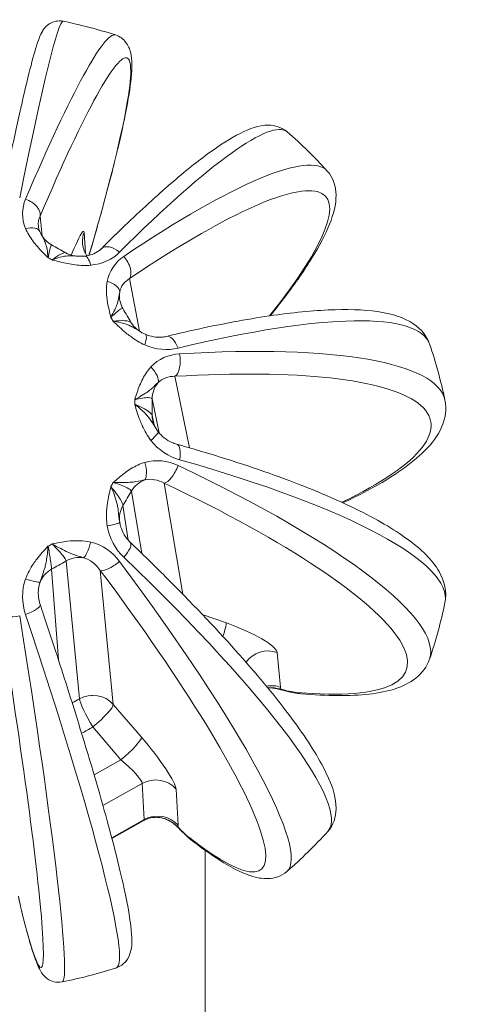
# Model space of a CAD drawing. Units: millimetres. Extents: x 2333 to 9911, y -985 to 1976.
# Drawn here: x 6186 to 6211, y 217 to 273 of the extents above; entities that cross this region are included whole.
import ezdxf

# ---------------------------------------------------------------- set-up
doc = ezdxf.new("R2010")
doc.units = ezdxf.units.MM
doc.header["$MEASUREMENT"] = 0
doc.styles.get("Standard").update_dxf_attribs({"font": 'arial.ttf'})
doc.dimstyles.get("Standard").update_dxf_attribs({"dimtxt": 0.18, "dimasz": 0.18, "dimexe": 0.18, "dimexo": 0.0625, "dimgap": 0.09, "dimtad": 0, "dimtih": 1, "dimtoh": 1, "dimdec": 4, "dimzin": 0, "dimdsep": 46, "dimtxsty": 'Standard', "dimcen": 0.09, "dimadec": 0, "dimazin": 0, "dimtfac": 1, "dimtdec": 4, "dimtofl": 0, "dimtmove": 0, "dimatfit": 3, "dimfxl": 1, "dimtolj": 1, "dimtzin": 0, "dimarcsym": 0})

# ---------------------------------------------------------------- blocks, each defined once
blk = doc.blocks.new('*D5')
at = {"color": 0, "lineweight": -2, "ltscale": 4, "transparency": 16777216}
for p, q in [((5414.961, 1797.824), (5384.781, 1797.824)), ((5384.961, 1747.824), (5384.961, -536.574)), ((5414.961, -586.574), (5384.781, -586.574))]:
    blk.add_line(p, q, dxfattribs=at)
at = {"color": 0, "ltscale": 4, "transparency": 16777216}
for points in [[(5376.628, 1747.824), (5393.295, 1747.824), (5384.961, 1797.824)], [(5376.628, -536.574), (5393.295, -536.574), (5384.961, -586.574)]]:
    blk.add_solid(points, dxfattribs=at)
at = {"layer": 'Defpoints', "color": 0, "ltscale": 4, "transparency": 16777216}
for p in [(6496.291, 1797.824), (5384.961, -586.574), (6289.246, -586.574)]:
    blk.add_point(p, dxfattribs=at)
at = {"color": 0, "ltscale": 4, "transparency": 16777216, "insert": (5319.115, 605.625), "char_height": 80, "attachment_point": 5, "rotation": 90}
blk.add_mtext('\\A1;{\\fArial|b0|i0|c162|p34;240}', dxfattribs=at)

msp = doc.modelspace()

# ---------------------------------------------------------------- linework, layer by layer
at = {"color": 0, "linetype": 'Continuous', "lineweight": 0, "extrusion": (-2.22045e-16, 1, -2.22045e-16)}
for p, q in [((6187.15458, 260.3762), (6187.0343, 261.49364)), ((6187.15554, 260.36728), (6187.15541, 260.36843)), ((6189.57833, 259.42354), (6189.50006, 260.58504)), ((6191.874, 257.866), (6191.87417, 257.8659)), ((6192.60549, 255.04739), (6192.05118, 257.98972)), ((6194.88138, 253.6712), (6194.88125, 253.67109)), ((6195.42263, 248.49175), (6194.60143, 252.50626)), ((6193.32565, 251.23443), (6193.7135, 249.33834)), ((6193.43205, 249.78204), (6193.32565, 250.31682)), ((6193.44108, 249.73664), (6193.44074, 249.73838)), ((6193.54861, 249.19618), (6193.54824, 249.19802)), ((6193.83405, 247.7615), (6193.83404, 247.76154)), ((6194.04153, 247.7347), (6194.04154, 247.73466)), ((6195.04484, 240.27903), (6194.00172, 246.51254)), ((6194.07834, 246.53364), (6194.07829, 246.53388)), ((6194.26128, 246.66042), (6194.2613, 246.6603)), ((6192.15656, 246.05714), (6192.73987, 242.57112)), ((6191.98118, 243.31061), (6191.68662, 245.26247)), ((6192.05576, 242.81644), (6192.05575, 242.81647)), ((6188.49261, 242.14417), (6189.24515, 234.40598)), ((6188.06021, 236.61169), (6187.67864, 241.68536)), ((6191.14431, 234.09331), (6190.41273, 241.61458)), ((6197.48469, 238.66985), (6196.13519, 239.14947)), ((6200.53221, 235.06074), (6200.33945, 237.00913)), ((6192.72288, 232.25642), (6191.14431, 234.09331)), ((6189.9952, 232.82887), (6191.57376, 230.99199)), ((6191.57376, 230.99199), (6190.067, 230.14268)), ((6190.56324, 228.41581), (6192.76963, 229.65948)), ((6192.76963, 229.65948), (6192.88092, 227.63155)), ((6194.77977, 227.31201), (6194.66848, 229.33994)), ((6192.88092, 227.63155), (6191.0577, 226.60387)), ((6192.85708, 227.57815), (6191.06688, 226.56908)), ((6196.29559, 202.65901), (6196.29559, 225.90652))]:
    msp.add_line(p, q, dxfattribs=at)
at = {"color": 0, "linetype": 'Continuous', "lineweight": 0, "extrusion": (4.93038e-32, -2.22045e-16, -1)}
for start, end in [(101.491665, 107.836278), (131.051562, 137.592306), (161.275812, 168.04356), (191.932547, 198.761204), (222.330617, 229.034386), (252.05609, 258.618963)]:
    msp.add_arc((-6182.84559, 245.48143), 27.5, start, end, dxfattribs=at)
at = {"color": 0, "linetype": 'Continuous', "lineweight": 0, "extrusion": (6.16298e-32, -2.22045e-16, -1)}
for centre, major_axis, ratio, start_param, end_param in [((6183.63526, 245.34475), (4.68817, 27.08557), 0.03313363, -0.88927753, 0.00096705), ((6183.05919, 245.40574), (8.84749, 24.96748), 0.07847569, -0.89874511, 0.92807292), ((6182.9917, 245.31164), (20.07838, 17.27749), 0.17024663, -0.96254986, 0.7306656), ((6187.80862, 254.46591), (-20.96808, 12.28811), 0.16090688, 1.46129191, 1.4720111), ((6183.11988, 244.74504), (25.75942, 9.59476), 0.19894244, -1.0285782, 0.00592163), ((6194.42784, 247.73521), (0.27002, 0.96285), 0.40606245, -0.00666037, 1.36953428), ((6182.84449, 243.03541), (10.10446, 3.726), 0.00000327, -0.00000005, 0.00001326), ((6192.30964, 240.18237), (11.8603, 21.21488), 0.12620339, -1.40003693, -1.36136406), ((6191.1788, 242.2411), (-0.80125, -0.59833), 0.29081164, -1.75056299, -0.15060456), ((6191.57376, 231.31665), (1.13763, 0.97765), 0.16581052, 0.14608541, 1.71233614)]:
    msp.add_ellipse(centre, major_axis=major_axis, ratio=ratio, start_param=start_param, end_param=end_param, dxfattribs=at)
at = {"color": 0, "linetype": 'Continuous', "lineweight": 0}
for centre, major_axis, ratio, start_param, end_param in [((6182.09213, 245.74843), (9.18135, 25.90965), 0.07847569, 0.00229625, 0.89874511), ((6182.33022, 246.08035), (20.83605, 17.92947), 0.17024663, 0.00503975, 0.96254986), ((6186.10003, 260.242), (0.92186, 0.38751), 0.49336696, -0.00134416, 1.23549006), ((6188.45868, 257.7742), (1.0182, 2.86952), 0.07735795, -0.17696657, 1.03576154), ((6188.9909, 260.1479), (0.96054, -0.27814), 0.5975292, -0.09802556, 0), ((6188.45868, 257.7742), (1.0182, 2.86952), 0.07735795, 1.05086324, 1.05091518), ((6189.61842, 258.25881), (-0.08762, 0.99615), 0.33391045, -1.09514733, 0.01204011), ((6190.51378, 257.38467), (0.9842, -0.17704), 0.50404712, 0.07409644, 1.36405694), ((6192.54513, 253.94968), (0.40646, 0.91367), 0.22786034, -1.11437264, 0.0121919), ((6182.7064, 246.25159), (27.05008, 4.88879), 0.21758924, 0.00650301, 1.06569534), ((6192.87285, 252.75558), (0.73506, -0.678), 0.46027136, 0.18867519, 1.47863569), ((6194.09846, 251.11979), (0.9505, -1.16041), 0.139115, -2.3466388, -2.3453885), ((6192.77216, 246.06635), (-0.08798, 24.27922), 0.01720983, 1.35792414, 1.36863564), ((6194.09846, 251.11979), (1.29068, 0.7643), 0.1873788, -2.66206713, -2.65988289), ((6194.09845, 251.11979), (1.29067, 0.7643), 0.18737987, -2.36628611, -2.36592593), ((6192.87285, 248.78919), (0.79392, 0.60802), 0.14135833, -1.1849927, 0.00882296), ((6192.54513, 247.5951), (0.28289, -0.95915), 0.37376935, 0.25379155, 1.54375205), ((6183.11988, 246.21625), (25.75268, -9.61284), 0.2078181, 0.00619748, 1.17996263), ((6191.44197, 241.22458), (11.89966, 21.16819), 0.12025633, 1.38506282, 1.39577824), ((6190.51378, 244.1601), (0.98813, 0.15364), 0.09758257, -1.28880486, 0.00115564), ((6189.61842, 243.28596), (-0.22416, -0.97455), 0.26771924, 0.25738342, 1.54734392), ((6187.80875, 237.67524), (20.93378, 12.37289), 0.19529332, 1.46064625, 1.4713595), ((6189.24253, 240.89165), (-1.49295, -0.14522), 0.96751944, -1.81560522, -1.14091981), ((6183.45987, 245.9838), (17.40212, -21.27847), 0.14355138, 0.00423128, 1.27253877), ((6188.42729, 240.43213), (-1.49578, -0.11247), 0.96685344, -1.12069718, -0.44601177), ((6186.10003, 241.30277), (0.94077, -0.33906), 0.10826273, -1.40098243, -0.11102193), ((6183.63526, 245.61654), (4.6356, -27.09462), 0.0420093, 0.00122651, 1.3191934), ((6196.97158, 237.29524), (0.50233, 1.41339), 0.07403863, -1.0954263, -0.20992858), ((6197.47777, 238.00882), (2.8542, -1.06326), 0.20472423, 0.09987855, 1.64449494), ((6200.32426, 235.9913), (-0.14159, -0.98993), 0.03137457, -0.17724319, -0.00202051), ((6197.67053, 236.06044), (2.8542, -1.06326), 0.20472423, -0.0650743, 0.09987855), ((6200.8466, 235.87784), (-0.27833, -0.96049), 0.33342148, -0.222257, -0.00697081), ((6189.9952, 233.15353), (-0.7373, 1.30629), 0.10832957, 0.23325558, 1.76041868), ((6201.75262, 235.68941), (-0.08862, -0.99607), 0.78056096, -0.33891773, 0), ((5706.92075, 1048.60119), (965.16992, 0), 0.97629601, -1.04736338, -1.04661184), ((6192.71088, 231.60034), (1.92941, -2.35516), 0.14152922, 0.19112645, 1.73574283), ((6195.13963, 228.20283), (-0.61109, -0.79156), 0.13424795, -0.13298309, -0.00218347), ((6192.82217, 229.57242), (1.92941, -2.35516), 0.14152922, 0.02617359, 0.19112645), ((6195.52572, 227.85172), (-0.72959, -0.68388), 0.42189616, -0.15900178, -0.0065563), ((6196.1469, 227.26378), (-0.61106, -0.79158), 0.84147355, -0.26891865, 0), ((6186.97711, 222.70339), (-0.97018, -0.24239), 0.87313018, -0.08628221, 0)]:
    msp.add_ellipse(centre, major_axis=major_axis, ratio=ratio, start_param=start_param, end_param=end_param, dxfattribs=at)
at = {"color": 0, "linetype": 'Continuous', "lineweight": 0, "extrusion": (4.93038e-32, -2.22045e-16, -1)}
for centre, major_axis, ratio, start_param, end_param in [((6183.45987, 244.97749), (17.43481, 21.25169), 0.13467572, -0.9360731, 0.00396467), ((6186.09463, 261.82662), (0.91992, -0.3921), 0.62067241, -1.7002139, -0.10025547), ((6190.90955, 260.08557), (-1.49661, -0.10085), 0.98086812, -0.00172269, 0.4149177), ((6191.40844, 258.73665), (0.55849, -0.82951), 0.56308728, -1.80745478, -0.20749635), ((6194.42784, 253.46674), (0.05903, -0.99826), 0.47230188, -1.84939441, -0.24943598), ((6182.84558, 243.03581), (10.80001, 0), 0.97629601, -0.35551631, -0.3554549), ((6182.33022, 244.88093), (20.85935, -17.90236), 0.16137097, -1.24563253, 0.00476978), ((6182.67145, 245.33902), (16.76932, -20.5047), 0.14355138, -1.27253877, 0.55427925), ((6182.62173, 245.44313), (4.46703, -26.10936), 0.0420093, -1.3191934, 0.50762463), ((6182.09213, 245.21286), (9.22951, -25.89253), 0.06960003, -1.30951526, 0.0020352), ((6182.84559, 243.05746), (-11.2, 0), 0.97629601, -2.25791318, -2.25476459), ((6189.9952, 233.15353), (1.13763, 0.97765), 0.16581052, 0.14608541, 1.71233614), ((6191.67306, 228.63264), (1.19586, -1.04495), 0.1635409, -0.15819415, 0.05767116), ((6194.64313, 227.66662), (-1.00005, 1.15208), 0.13702605, -2.54369844, -1.84270306)]:
    msp.add_ellipse(centre, major_axis=major_axis, ratio=ratio, start_param=start_param, end_param=end_param, dxfattribs=at)
at = {"color": 0, "linetype": 'Continuous', "lineweight": 0, "extrusion": (3.69779e-32, -2.22045e-16, -1)}
for centre, major_axis, ratio, start_param, end_param in [((6189.53326, 258.92499), (0.5275, 1.53301), 0.06633015, 0.9288109, 1.30563769), ((6194.82422, 251.2493), (-1.46957, -0.30061), 0.97602823, 0.19644211, 0.87112752), ((6194.82422, 250.33027), (-1.47117, -0.29269), 0.97469624, 0.0024373, 0.19216241), ((6182.7064, 244.7097), (27.05183, -4.87911), 0.20871358, -1.14262641, 0.0062254)]:
    msp.add_ellipse(centre, major_axis=major_axis, ratio=ratio, start_param=start_param, end_param=end_param, dxfattribs=at)
at = {"color": 0, "linetype": 'Continuous', "lineweight": 0, "extrusion": (-4.93038e-32, -2.22045e-16, -1)}
msp.add_ellipse((6191.1788, 258.96085), major_axis=(-0.70675, 0.70746), ratio=0.58755269, start_param=-0.00211122, end_param=1.43274673, dxfattribs=at)
at = {"color": 0, "linetype": 'Continuous', "lineweight": 0, "extrusion": (4.31408e-32, -2.22045e-16, -1)}
for centre, major_axis, ratio, start_param, end_param in [((6192.98405, 257.03508), (-1.47407, -0.27771), 0.9806593, 0.00010462, 0.33277861), ((6194.09846, 251.11979), (-1.47407, -0.27772), 0.98065912, 0.35098092, 0.35122168), ((6192.98405, 244.54449), (-1.48321, -0.22382), 0.97006517, -0.00473607, 0.66994934), ((6185.78094, 239.29327), (-0.98744, -0.15799), 0.24873696, -1.64334448, -0.04338606), ((6199.82634, 235.63452), (1.49271, 0.14768), 0.97312859, -2.43997448, -1.1256032)]:
    msp.add_ellipse(centre, major_axis=major_axis, ratio=ratio, start_param=start_param, end_param=end_param, dxfattribs=at)
at = {"color": 0, "linetype": 'Continuous', "lineweight": 0, "extrusion": (1.2326e-32, -2.22045e-16, -1)}
msp.add_ellipse((6191.44195, 250.91618), major_axis=(-12.03246, 21.09129), ratio=0.08587855, start_param=1.38565539, end_param=1.39637157, dxfattribs=at)
at = {"color": 0, "linetype": 'Continuous', "lineweight": 0, "extrusion": (1.04771e-31, -2.22045e-16, -1)}
msp.add_ellipse((6194.34379, 253.773), major_axis=(-0.23505, 0.97198), ratio=0.50572225, start_param=-0.00649695, end_param=1.36725862, dxfattribs=at)
at = {"color": 0, "linetype": 'Continuous', "lineweight": 0, "extrusion": (-1.2326e-32, -2.22045e-16, -1)}
msp.add_ellipse((6182.88505, 245.2631), major_axis=(26.06644, 4.71102), ratio=0.21758924, start_param=-1.06569534, end_param=0.66952384, dxfattribs=at)
at = {"color": 0, "linetype": 'Continuous', "lineweight": 0, "extrusion": (4.94964e-32, -2.22045e-16, -1)}
msp.add_ellipse((6193.77373, 245.51692), major_axis=(-0.09702, 24.3049), ratio=0.01800198, start_param=-1.37193067, end_param=-1.3332578, dxfattribs=at)
at = {"color": 0, "linetype": 'Continuous', "lineweight": 0, "extrusion": (1.10934e-31, -2.22045e-16, -1)}
msp.add_ellipse((6194.34379, 247.42895), major_axis=(-0.42836, -0.90361), ratio=0.37264208, start_param=-1.82582183, end_param=-0.2258634, dxfattribs=at)
at = {"color": 0, "linetype": 'Continuous', "lineweight": 0, "extrusion": (5.54668e-32, -2.22045e-16, -1)}
for centre, major_axis, ratio, start_param, end_param in [((6193.45473, 245.3404), (1.47943, 0.24757), 0.97121871, -2.45705413, -1.78236872), ((6200.0191, 233.68613), (1.49271, 0.14768), 0.97312859, -1.66651656, -1.1256032), ((6185.79578, 223.80865), (-0.26763, 1.48668), 0.04089968, -2.59236319, -1.89136781)]:
    msp.add_ellipse(centre, major_axis=major_axis, ratio=ratio, start_param=start_param, end_param=end_param, dxfattribs=at)
at = {"color": 0, "linetype": 'Continuous', "lineweight": 0, "extrusion": (0, -2.22045e-16, -1)}
msp.add_ellipse((6182.76784, 245.27312), major_axis=(24.81621, -9.26329), ratio=0.2078181, start_param=-1.17996263, end_param=0.6468554, dxfattribs=at)
at = {"color": 0, "linetype": 'Continuous', "lineweight": 0, "extrusion": (1.35585e-31, -2.22045e-16, -1)}
msp.add_ellipse((6191.40844, 242.46529), major_axis=(0.69153, 0.72235), ratio=0.31527705, start_param=-0.00655004, end_param=1.42908489, dxfattribs=at)
at = {"color": 0, "linetype": 'Continuous', "lineweight": 0, "extrusion": (7.39557e-32, -2.22045e-16, -1)}
for centre, major_axis, ratio, start_param, end_param in [((6188.30966, 236.27721), (20.89497, 12.41523), 0.20541232, -1.47932834, -1.44065547), ((6200.32934, 235.32653), (-1.47627, 0.48451), 0.19124174, -2.45318806, -1.75219267)]:
    msp.add_ellipse(centre, major_axis=major_axis, ratio=ratio, start_param=start_param, end_param=end_param, dxfattribs=at)
at = {"color": 0, "linetype": 'Continuous', "lineweight": 0, "extrusion": (8.62817e-32, -2.22045e-16, -1)}
msp.add_ellipse((6186.09463, 239.37533), major_axis=(0.94803, 0.31818), ratio=0.25769192, start_param=-0.00389134, end_param=1.52786321, dxfattribs=at)
at = {"color": 0, "linetype": 'Continuous', "lineweight": 0, "extrusion": (4.93219e-32, -2.22045e-16, -1)}
msp.add_ellipse((5706.92181, 1048.92403), major_axis=(-963.66921, 0.15095), ratio=0.97630871, start_param=-2.09513374, end_param=-2.0946464, dxfattribs=at)
at = {"color": 0, "linetype": 'Continuous', "lineweight": 0, "extrusion": (5.85483e-32, -2.22045e-16, -1)}
msp.add_ellipse((6189.9952, 233.15353), major_axis=(1.49295, 0.14522), ratio=0.9675195, start_param=-2.0007715, end_param=-0.6038961, dxfattribs=at)
at = {"color": 0, "linetype": 'Continuous', "lineweight": 0, "extrusion": (2.46519e-32, -2.22045e-16, -1)}
msp.add_ellipse((6191.56177, 230.66057), major_axis=(1.19586, -1.04495), ratio=0.1635409, start_param=-1.70281054, end_param=-0.15819415, dxfattribs=at)
at = {"color": 0, "linetype": 'Continuous', "lineweight": 0, "extrusion": (5.23853e-32, -2.22045e-16, -1)}
msp.add_ellipse((6193.51937, 228.40016), major_axis=(1.49775, 0.08219), ratio=0.97105479, start_param=-2.04100678, end_param=-0.64474338, dxfattribs=at)
at = {"color": 0, "linetype": 'Continuous', "lineweight": 0, "extrusion": (5.3926e-32, -2.22045e-16, -1)}
msp.add_ellipse((6193.63066, 226.37224), major_axis=(1.49775, 0.08219), ratio=0.97105479, start_param=-2.04100678, end_param=-0.64474338, dxfattribs=at)
at = {"color": 0, "linetype": 'Continuous', "lineweight": 0}
for points, knots in [([(6188.32429, 272.43016), (6188.18299, 272.45889), (6188.03563, 272.45507), (6187.77782, 272.40232), (6187.67146, 272.35359), (6187.48434, 272.2432), (6187.41667, 272.1817), (6187.2702, 272.03267), (6187.22337, 271.95928), (6187.03014, 271.64311), (6186.97126, 271.45255), (6186.75795, 270.80717), (6186.62392, 270.32949), (6186.31544, 269.12269), (6186.14234, 268.39626), (6185.76162, 266.71328), (6185.55411, 265.75701), (6185.16287, 263.89143), (6184.98504, 263.02405), (6184.80053, 262.10564)], [4.926343406, 4.926343406, 4.926343406, 4.926343406, 4.940282877, 4.940282877, 4.95545761, 4.95545761, 4.97515308, 4.97515308, 5.010755627, 5.010755627, 5.146244625, 5.146244625, 5.324293542, 5.324293542, 5.50234246, 5.50234246, 5.680391377, 5.680391377, 5.816587992, 5.816587992, 5.816587992, 5.816587992]), ([(6191.26879, 271.65966), (6191.51007, 271.58203), (6191.71161, 271.42003), (6192.00034, 271.05659), (6192.06266, 270.86688), (6192.22179, 270.23426), (6192.19661, 269.81764), (6192.09081, 268.70772), (6191.98525, 268.04109), (6191.67532, 266.46634), (6191.47058, 265.56013), (6190.96791, 263.532), (6190.66998, 262.41038), (6190.20924, 260.76692), (6190.08285, 260.32356), (6189.95144, 259.86975)], [1.363046177, 1.363046177, 1.363046177, 1.363046177, 1.414382457, 1.414382457, 1.482770721, 1.482770721, 1.668844554, 1.668844554, 1.854918387, 1.854918387, 2.04099222, 2.04099222, 2.227066053, 2.227066053, 2.293415343, 2.293415343, 2.293415343, 2.293415343]), ([(6200.90589, 266.2197), (6200.59748, 266.48828), (6200.19449, 266.59561), (6199.28393, 266.6053), (6198.80119, 266.41378), (6197.70843, 265.86215), (6197.10906, 265.47696), (6195.76465, 264.49099), (6195.02226, 263.88998), (6193.40921, 262.48677), (6192.53899, 261.68469), (6191.24401, 260.43338), (6190.86168, 260.05755), (6190.47205, 259.66831)], [4.876550225, 4.876550225, 4.876550225, 4.876550225, 4.988207797, 4.988207797, 5.17621535, 5.17621535, 5.364222904, 5.364222904, 5.552230457, 5.552230457, 5.74023801, 5.74023801, 5.816587992, 5.816587992, 5.816587992, 5.816587992]), ([(6203.15062, 264.02748), (6203.49488, 263.65057), (6203.63675, 263.14533), (6203.64711, 262.14448), (6203.50431, 261.61805), (6203.0447, 260.46951), (6202.71805, 259.84871), (6201.88081, 258.4875), (6201.36969, 257.74854), (6200.51483, 256.61475), (6200.24184, 256.26403), (6199.95352, 255.90416)], [1.424107419, 1.424107419, 1.424107419, 1.424107419, 1.571633484, 1.571633484, 1.745495068, 1.745495068, 1.919356653, 1.919356653, 2.093218238, 2.093218238, 2.167956268, 2.167956268, 2.167956268, 2.167956268]), ([(6186.22284, 260.79901), (6186.32292, 260.5609), (6186.53219, 260.21129), (6186.97174, 259.6737), (6187.27453, 259.3691), (6187.47939, 259.16562), (6187.48094, 259.16407), (6187.4825, 259.16253)], [0, 0, 0, 0, 0.085843373, 0.128765059, 0.214608432, 0.214608432, 0.215266678, 0.215266678, 0.215266678, 0.215266678]), ([(6187.4825, 259.16253), (6187.48229, 259.1651), (6187.48207, 259.16766), (6187.4539, 259.50523), (6187.38571, 259.90283), (6187.22737, 260.24281), (6187.14161, 260.39125), (6187.09842, 260.47107)], [-0.215266678, -0.215266678, -0.215266678, -0.215266678, -0.214608432, -0.214608432, -0.128765059, -0.085843373, -0.030979645, -0.030979645, -0.030979645, -0.030979645]), ([(6187.10654, 260.45612), (6187.17391, 260.33547), (6187.26072, 260.22137), (6187.45416, 260.03063), (6187.56073, 259.94995), (6187.67544, 259.88581)], [0.017635445, 0.017635445, 0.017635445, 0.017635445, 0.447860331, 0.447860331, 0.847461817, 0.847461817, 0.847461817, 0.847461817]), ([(6187.4825, 259.16253), (6187.54831, 259.4509), (6187.63599, 259.80237), (6187.67017, 259.88889), (6187.67546, 259.8858)], [0, 0, 0, 0, 0.201394658, 0.309136466, 0.309136466, 0.309136466, 0.309136466]), ([(6189.41328, 259.9822), (6189.41646, 259.93507), (6189.42309, 259.87953), (6189.44707, 259.75642), (6189.46586, 259.68714), (6189.52423, 259.52614), (6189.56894, 259.43368), (6189.63828, 259.32184), (6189.65455, 259.29724), (6189.67158, 259.27306)], [0, 0, 0, 0, 0.210121884, 0.210121884, 0.446043395, 0.446043395, 0.762531985, 0.762531985, 0.853348363, 0.853348363, 0.853348363, 0.853348363]), ([(6188.47096, 259.43699), (6188.42882, 259.46093), (6188.23879, 259.40986), (6187.89197, 259.17583), (6187.70825, 259.03528)], [0.042420783, 0.042420783, 0.042420783, 0.042420783, 0.201394659, 0.352440654, 0.352440654, 0.352440654, 0.352440654]), ([(6189.06539, 259.25478), (6189.01999, 259.25842), (6188.97296, 259.26152), (6188.92442, 259.26398), (6188.8227, 259.26914), (6188.7141, 259.27089), (6188.59234, 259.26186), (6188.53482, 259.25759), (6188.47471, 259.25075), (6188.41167, 259.24063), (6188.2097, 259.20821), (6187.97441, 259.13948), (6187.72307, 259.04113)], [-0.149247376, -0.149247376, -0.149247376, -0.149247376, -0.128765059, -0.128765059, -0.128765059, -0.085843373, -0.085843373, -0.085843373, -0.065567801, -0.065567801, -0.065567801, -0.000614598, -0.000614598, -0.000614598, -0.000614598]), ([(6188.47096, 259.43699), (6188.60675, 259.35984), (6188.75718, 259.30538), (6188.96195, 259.26583), (6189.01662, 259.25851), (6189.07073, 259.25438)], [0, 0, 0, 0, 0.487113399, 0.487113399, 0.663169854, 0.663169854, 0.663169854, 0.663169854]), ([(6189.53059, 259.25476), (6189.68399, 259.26823), (6189.82703, 259.30171), (6190.09599, 259.39901), (6190.22083, 259.46687), (6190.37902, 259.58201), (6190.42803, 259.62395), (6190.4714, 259.66721)], [0, 0, 0, 0, 0.52958487, 0.52958487, 1.1225756, 1.1225756, 1.43323786, 1.43323786, 1.43323786, 1.43323786]), ([(6187.70825, 259.03528), (6187.71045, 259.03471), (6187.71265, 259.03414), (6188.00181, 258.95914), (6188.43454, 258.84909), (6189.15807, 258.73117), (6189.59518, 258.71645), (6189.874, 258.74097)], [-0.000658248, -0.000658248, -0.000658248, -0.000658248, 0, 0, 0.085843373, 0.128765059, 0.214608432, 0.214608432, 0.214608432, 0.214608432]), ([(6190.80315, 257.83385), (6190.73504, 257.45523), (6190.76154, 256.90984), (6190.90371, 256.23145), (6190.97117, 255.95731), (6191.00623, 255.81863), (6191.00676, 255.81653), (6191.00729, 255.81444)], [0, 0, 0, 0, 0.128765059, 0.171686745, 0.214608432, 0.214608432, 0.215266676, 0.215266676, 0.215266676, 0.215266676]), ([(6191.00729, 255.81444), (6191.00852, 255.81674), (6191.00974, 255.81905), (6191.0907, 255.97132), (6191.23785, 256.25167), (6191.45736, 256.78633), (6191.45777, 257.05111), (6191.50189, 257.24484)], [-0.215266676, -0.215266676, -0.215266676, -0.215266676, -0.214608432, -0.214608432, -0.171686745, -0.128765059, 0, 0, 0, 0]), ([(6191.00729, 255.81444), (6191.22471, 256.02872), (6191.5415, 256.29948), (6191.66622, 256.32973), (6191.68186, 256.30327)], [0, 0, 0, 0, 0.201394658, 0.332753804, 0.332753804, 0.332753804, 0.332753804]), ([(6208.89015, 254.30929), (6208.69977, 254.87096), (6208.26491, 255.30464), (6207.18107, 255.91313), (6206.48389, 256.0827), (6204.83477, 256.26954), (6203.87917, 256.27701), (6201.70532, 256.14166), (6200.48815, 255.99764), (6197.83085, 255.56602), (6196.39109, 255.27828), (6194.61699, 254.86666), (6194.36392, 254.80669), (6194.10874, 254.74498)], [4.78208816, 4.78208816, 4.78208816, 4.78208816, 4.95492003, 4.95492003, 5.16182, 5.16182, 5.36871996, 5.36871996, 5.57561993, 5.57561993, 5.78251989, 5.78251989, 5.81658799, 5.81658799, 5.81658799, 5.81658799]), ([(6192.14845, 255.51411), (6192.1122, 255.57565), (6191.86596, 255.65009), (6191.37826, 255.62358), (6191.13763, 255.59404)], [0.019088517, 0.019088517, 0.019088517, 0.019088517, 0.201394659, 0.352440654, 0.352440654, 0.352440654, 0.352440654]), ([(6191.13763, 255.59404), (6191.13927, 255.59247), (6191.14091, 255.59089), (6191.37183, 255.36915), (6191.68158, 255.07566), (6192.26364, 254.61727), (6192.62811, 254.39515), (6192.91115, 254.26923)], [-0.000658233, -0.000658233, -0.000658233, -0.000658233, 0, 0, 0.091975042, 0.122633389, 0.214608432, 0.214608432, 0.214608432, 0.214608432]), ([(6192.58658, 255.05977), (6192.51566, 255.10501), (6192.44006, 255.15177), (6192.35862, 255.1988), (6192.28823, 255.23946), (6192.21315, 255.28004), (6192.12948, 255.31965), (6192.0577, 255.35365), (6191.98003, 255.38633), (6191.89546, 255.41664), (6191.68221, 255.49308), (6191.42224, 255.55393), (6191.13763, 255.59404)], [-0.158105449, -0.158105449, -0.158105449, -0.158105449, -0.122633389, -0.122633389, -0.122633389, -0.091975042, -0.091975042, -0.091975042, -0.065670543, -0.065670543, -0.065670543, 0.000658233, 0.000658233, 0.000658233, 0.000658233]), ([(6192.14845, 255.51411), (6192.22748, 255.37991), (6192.33156, 255.25918), (6192.49297, 255.12348), (6192.54268, 255.08739), (6192.59232, 255.05615)], [0, 0, 0, 0, 0.508793747, 0.508793747, 0.722459189, 0.722459189, 0.722459189, 0.722459189]), ([(6192.95065, 254.86327), (6193.09732, 254.79794), (6193.24789, 254.75367), (6193.55403, 254.69929), (6193.71173, 254.69276), (6193.94429, 254.71104), (6194.0276, 254.72427), (6194.10582, 254.74308)], [0, 0, 0, 0, 0.5117826, 0.5117826, 1.08072345, 1.08072345, 1.41966432, 1.41966432, 1.41966432, 1.41966432]), ([(6193.25124, 253.03008), (6193.07251, 252.8363), (6192.84465, 252.49717), (6192.56067, 251.87189), (6192.43076, 251.46984), (6192.34644, 251.19842), (6192.3458, 251.19636), (6192.34516, 251.19429)], [0, 0, 0, 0, 0.085843373, 0.128765059, 0.214608432, 0.214608432, 0.215266667, 0.215266667, 0.215266667, 0.215266667]), ([(6192.34516, 251.19429), (6192.3475, 251.19566), (6192.34983, 251.19704), (6192.65734, 251.37715), (6193.03689, 251.59925), (6193.39502, 251.89903), (6193.54625, 252.05964), (6193.6534, 252.15307)], [-0.215266667, -0.215266667, -0.215266667, -0.215266667, -0.214608432, -0.214608432, -0.128765059, -0.085843373, 0, 0, 0, 0]), ([(6192.34516, 251.19429), (6192.65593, 251.2704), (6193.13714, 251.34352), (6193.31467, 251.28264), (6193.32565, 251.23443)], [0, 0, 0, 0, 0.201394658, 0.352440651, 0.352440651, 0.352440651, 0.352440651]), ([(6192.34516, 250.9398), (6192.3458, 250.93763), (6192.34644, 250.93546), (6192.43673, 250.62969), (6192.56085, 250.2227), (6192.84573, 249.53751), (6193.05974, 249.16406), (6193.25124, 248.91401)], [-0.000658251, -0.000658251, -0.000658251, -0.000658251, 0, 0, 0.091975042, 0.122633389, 0.214608432, 0.214608432, 0.214608432, 0.214608432]), ([(6193.52168, 249.60733), (6193.45135, 249.72172), (6193.37675, 249.84595), (6193.28826, 249.97844), (6193.24046, 250.05001), (6193.18823, 250.12389), (6193.12786, 250.20119), (6193.07606, 250.26752), (6193.01833, 250.33561), (6192.95367, 250.40497), (6192.79061, 250.57985), (6192.5808, 250.76359), (6192.34516, 250.9398)], [-0.179387302, -0.179387302, -0.179387302, -0.179387302, -0.122633389, -0.122633389, -0.122633389, -0.091975042, -0.091975042, -0.091975042, -0.065670531, -0.065670531, -0.065670531, 0.00065825, 0.00065825, 0.00065825, 0.00065825]), ([(6193.32565, 250.31682), (6193.31101, 250.39777), (6193.07706, 250.60807), (6192.57824, 250.84541), (6192.34516, 250.9398)], [0, 0, 0, 0, 0.201394659, 0.352440654, 0.352440654, 0.352440654, 0.352440654]), ([(6209.74899, 251.17855), (6209.85881, 250.65998), (6209.77076, 250.11876), (6209.35012, 249.17374), (6209.02856, 248.75025), (6208.21927, 247.93201), (6207.72716, 247.53682), (6206.57142, 246.74927), (6205.90745, 246.35776), (6204.80266, 245.77969), (6204.425, 245.59233), (6204.02917, 245.40553)], [1.525789644, 1.525789644, 1.525789644, 1.525789644, 1.679314783, 1.679314783, 1.832839923, 1.832839923, 1.986365063, 1.986365063, 2.139890203, 2.139890203, 2.213713583, 2.213713583, 2.213713583, 2.213713583]), ([(6193.35288, 250.04117), (6193.3689, 249.96056), (6193.39221, 249.88217), (6193.4509, 249.73338), (6193.48716, 249.66258), (6193.52537, 249.60143)], [0, 0, 0, 0, 0.275030517, 0.275030517, 0.560094217, 0.560094217, 0.560094217, 0.560094217]), ([(6193.66635, 249.39745), (6193.76548, 249.2679), (6193.88048, 249.15339), (6194.13606, 248.94983), (6194.28083, 248.86251), (6194.51556, 248.75582), (6194.60562, 248.72286), (6194.69495, 248.69769)], [0, 0, 0, 0, 0.50112654, 0.50112654, 1.05751277, 1.05751277, 1.39672848, 1.39672848, 1.39672848, 1.39672848]), ([(6209.75136, 239.79553), (6209.87982, 240.40339), (6209.72175, 241.02851), (6209.03814, 242.21504), (6208.43954, 242.78711), (6206.87271, 243.9353), (6205.89507, 244.50307), (6203.57517, 245.63821), (6202.2334, 246.20382), (6199.24494, 247.31139), (6197.59858, 247.85303), (6195.46454, 248.4805), (6195.08352, 248.58991), (6194.69786, 248.69806)], [4.66773619, 4.66773619, 4.66773619, 4.66773619, 4.84837439, 4.84837439, 5.07814475, 5.07814475, 5.30791511, 5.30791511, 5.53768547, 5.53768547, 5.76745583, 5.76745583, 5.81658799, 5.81658799, 5.81658799, 5.81658799]), ([(6192.91115, 247.67486), (6192.64698, 247.59694), (6192.26305, 247.41786), (6191.68137, 247.01903), (6191.35654, 246.73594), (6191.14091, 246.54299), (6191.13927, 246.54152), (6191.13763, 246.54005)], [0, 0, 0, 0, 0.085843373, 0.128765059, 0.214608432, 0.214608432, 0.215266663, 0.215266663, 0.215266663, 0.215266663]), ([(6191.13763, 246.54005), (6191.14045, 246.54007), (6191.14327, 246.54009), (6191.51462, 246.54262), (6191.99225, 246.54049), (6192.51263, 246.61045), (6192.7528, 246.66867), (6192.90897, 246.69322)], [-0.215266663, -0.215266663, -0.215266663, -0.215266663, -0.214608432, -0.214608432, -0.128765059, -0.085843373, 0, 0, 0, 0]), ([(6191.13763, 246.54005), (6191.45848, 246.45093), (6191.95642, 246.26791), (6192.14385, 246.11155), (6192.15656, 246.05714)], [0, 0, 0, 0, 0.201394658, 0.352440651, 0.352440651, 0.352440651, 0.352440651]), ([(6191.00729, 246.31966), (6191.00676, 246.31745), (6191.00623, 246.31525), (6190.93169, 246.00536), (6190.83693, 245.59069), (6190.74829, 244.85417), (6190.7545, 244.42311), (6190.80315, 244.11024)], [-0.000658259, -0.000658259, -0.000658259, -0.000658259, 0, 0, 0.091975042, 0.122633389, 0.214608432, 0.214608432, 0.214608432, 0.214608432]), ([(6191.50189, 244.31386), (6191.47037, 244.51721), (6191.44964, 244.8167), (6191.34897, 245.45693), (6191.18182, 245.93704), (6191.00974, 246.31429), (6191.00852, 246.31697), (6191.00729, 246.31966)], [-0.214608432, -0.214608432, -0.214608432, -0.214608432, -0.122633389, -0.091975042, 0, 0, 0.000658259, 0.000658259, 0.000658259, 0.000658259]), ([(6191.68662, 245.26247), (6191.68031, 245.3277), (6191.56025, 245.59797), (6191.22471, 246.05563), (6191.00729, 246.31966)], [0, 0, 0, 0, 0.151045995, 0.352440654, 0.352440654, 0.352440654, 0.352440654]), ([(6191.50191, 244.31375), (6191.52716, 244.15136), (6191.57536, 243.99345), (6191.70992, 243.68583), (6191.80113, 243.53536), (6191.96523, 243.32548), (6192.02978, 243.25399), (6192.09799, 243.18855)], [0, 0, 0, 0, 0.49903906, 0.49903906, 1.05291368, 1.05291368, 1.37041387, 1.37041387, 1.37041387, 1.37041387]), ([(6189.874, 243.20312), (6189.45576, 243.29931), (6188.86628, 243.30356), (6188.14707, 243.18854), (6187.85834, 243.13042), (6187.71265, 243.09974), (6187.71045, 243.09928), (6187.70825, 243.09881)], [0, 0, 0, 0, 0.128765059, 0.171686745, 0.214608432, 0.214608432, 0.215266666, 0.215266666, 0.215266666, 0.215266666]), ([(6203.17556, 226.96272), (6203.50217, 227.32128), (6203.63613, 227.80039), (6203.65104, 228.99798), (6203.36477, 229.72636), (6202.46209, 231.45234), (6201.81567, 232.43289), (6200.1593, 234.63148), (6199.14936, 235.84655), (6196.82157, 238.4471), (6195.50398, 239.83202), (6193.4357, 241.89596), (6192.7771, 242.5394), (6192.09997, 243.18764)], [4.56618568, 4.56618568, 4.56618568, 4.56618568, 4.70518645, 4.70518645, 4.95526691, 4.95526691, 5.20534738, 5.20534738, 5.45542784, 5.45542784, 5.7055083, 5.7055083, 5.81658799, 5.81658799, 5.81658799, 5.81658799]), ([(6187.4825, 242.97157), (6187.48094, 242.96991), (6187.47939, 242.96826), (6187.25999, 242.73526), (6186.97174, 242.42079), (6186.53333, 241.82214), (6186.33007, 241.44263), (6186.22284, 241.14508)], [-0.000658221, -0.000658221, -0.000658221, -0.000658221, 0, 0, 0.091975042, 0.122633389, 0.214608432, 0.214608432, 0.214608432, 0.214608432]), ([(6187.03093, 240.95451), (6187.09115, 241.15036), (6187.17493, 241.35644), (6187.25389, 241.60747), (6187.28021, 241.69115), (6187.30578, 241.78006), (6187.32995, 241.87777), (6187.35068, 241.9616), (6187.36976, 242.05148), (6187.38691, 242.14762), (6187.43016, 242.39003), (6187.46082, 242.67475), (6187.4825, 242.97157)], [-0.214608432, -0.214608432, -0.214608432, -0.214608432, -0.122633389, -0.122633389, -0.122633389, -0.091975042, -0.091975042, -0.091975042, -0.065670544, -0.065670544, -0.065670544, 0.000658221, 0.000658221, 0.000658221, 0.000658221]), ([(6187.67864, 241.68536), (6187.67871, 241.77452), (6187.63641, 242.14054), (6187.53186, 242.71798), (6187.4825, 242.97157)], [0, 0, 0, 0, 0.201394659, 0.352440654, 0.352440654, 0.352440654, 0.352440654]), ([(6187.70825, 243.09881), (6187.7108, 243.09743), (6187.71335, 243.09604), (6187.88223, 243.00441), (6188.20454, 242.82643), (6188.87071, 242.49639), (6189.22304, 242.4168), (6189.46806, 242.32824)], [-0.215266666, -0.215266666, -0.215266666, -0.215266666, -0.214608432, -0.214608432, -0.171686745, -0.128765059, 0, 0, 0, 0]), ([(6187.70825, 243.09881), (6187.95321, 242.86168), (6188.33446, 242.44866), (6188.48157, 242.20478), (6188.49261, 242.14417)], [0, 0, 0, 0, 0.201394658, 0.352440651, 0.352440651, 0.352440651, 0.352440651]), ([(6191.31795, 219.31907), (6191.53687, 219.38996), (6191.72337, 219.53305), (6191.98949, 219.8488), (6192.05267, 220.012), (6192.20722, 220.52537), (6192.19308, 220.81293), (6192.12949, 221.84179), (6191.98085, 222.70914), (6191.49175, 224.944), (6191.14915, 226.29977), (6190.289, 229.41333), (6189.77156, 231.17017), (6188.5962, 234.96903), (6187.9384, 237.01065), (6187.16966, 239.31457), (6187.10634, 239.50377), (6187.04266, 239.69351)], [4.50503754, 4.50503754, 4.50503754, 4.50503754, 4.54765039, 4.54765039, 4.60129072, 4.60129072, 4.74395724, 4.74395724, 5.00626733, 5.00626733, 5.26857742, 5.26857742, 5.53088751, 5.53088751, 5.7931976, 5.7931976, 5.81658799, 5.81658799, 5.81658799, 5.81658799]), ([(6208.88444, 236.63676), (6208.74001, 236.21153), (6208.45733, 235.84514), (6207.77833, 235.3052), (6207.38468, 235.11679), (6206.5121, 234.83174), (6206.02951, 234.73556), (6204.96074, 234.61115), (6204.37447, 234.58374), (6203.09657, 234.59176), (6202.40509, 234.6274), (6201.66399, 234.69334)], [1.640362466, 1.640362466, 1.640362466, 1.640362466, 1.770973041, 1.770973041, 1.901583617, 1.901583617, 2.032194192, 2.032194192, 2.162804767, 2.162804767, 2.293415343, 2.293415343, 2.293415343, 2.293415343]), ([(6200.56785, 234.91792), (6200.47165, 234.94575), (6200.36554, 234.97112), (6200.23253, 234.99416), (6200.20763, 234.99812), (6200.18265, 235.00168)], [0, 0, 0, 0, 0.332356907, 0.332356907, 0.408134087, 0.408134087, 0.408134087, 0.408134087]), ([(6201.6131, 234.70004), (6201.46661, 234.71508), (6201.31409, 234.73992), (6200.96799, 234.81066), (6200.76983, 234.86004), (6200.56634, 234.91901)], [0.06180814, 0.06180814, 0.06180814, 0.06180814, 0.63736744, 0.63736744, 1.30336921, 1.30336921, 1.30336921, 1.30336921]), ([(6193.85911, 227.7258), (6193.79112, 227.74186), (6193.71227, 227.75387), (6193.53496, 227.76349), (6193.43374, 227.75875), (6193.19706, 227.72165), (6193.05949, 227.67958), (6192.90822, 227.60616), (6192.88448, 227.59378), (6192.86112, 227.5807)], [0, 0, 0, 0, 0.28136389, 0.28136389, 0.60897599, 0.60897599, 1.05389079, 1.05389079, 1.13797921, 1.13797921, 1.13797921, 1.13797921]), ([(6194.5198, 227.42953), (6194.40317, 227.51571), (6194.19025, 227.63124), (6193.95318, 227.70324), (6193.85919, 227.72584)], [-0.361930587, -0.361930587, -0.361930587, -0.361930587, -0.28954447, -0.245329595, -0.245329595, -0.245329595, -0.245329595]), ([(6194.52844, 227.41161), (6194.39925, 227.51125), (6194.25176, 227.59286), (6194.02345, 227.68052), (6193.94774, 227.70401), (6193.87098, 227.72296)], [0.000001359, 0.000001359, 0.000001359, 0.000001359, 0.501456887, 0.501456887, 0.739497137, 0.739497137, 0.739497137, 0.739497137]), ([(6194.79568, 227.16873), (6194.73852, 227.22966), (6194.67103, 227.29442), (6194.57474, 227.3751), (6194.55188, 227.39352), (6194.52844, 227.41161)], [0, 0, 0, 0, 0.303266916, 0.303266916, 0.393849283, 0.393849283, 0.393849283, 0.393849283]), ([(6195.49799, 226.50357), (6195.39674, 226.58391), (6195.29436, 226.67414), (6195.06248, 226.89244), (6194.93028, 227.02562), (6194.79469, 227.17029)], [0.06265888, 0.06265888, 0.06265888, 0.06265888, 0.61963739, 0.61963739, 1.26555805, 1.26555805, 1.26555805, 1.26555805]), ([(6200.87476, 224.71609), (6200.57211, 224.45333), (6200.17886, 224.33586), (6199.4919, 224.30766), (6199.17671, 224.37339), (6198.53922, 224.57958), (6198.21543, 224.72486), (6197.52633, 225.09192), (6197.16181, 225.31434), (6196.3846, 225.83604), (6195.97216, 226.13538), (6195.53584, 226.4722)], [1.734904804, 1.734904804, 1.734904804, 1.734904804, 1.846606912, 1.846606912, 1.95830902, 1.95830902, 2.070011127, 2.070011127, 2.181713235, 2.181713235, 2.293415343, 2.293415343, 2.293415343, 2.293415343]), ([(6186.00258, 222.4794), (6185.98244, 222.5608), (6185.96128, 222.65277), (6185.90385, 222.91514), (6185.8652, 223.1037), (6185.82534, 223.30906)], [0.02676456, 0.02676456, 0.02676456, 0.02676456, 0.47730505, 0.47730505, 1.18268494, 1.18268494, 1.18268494, 1.18268494]), ([(6188.27225, 218.52218), (6188.11262, 218.49005), (6187.94628, 218.49929), (6187.66263, 218.56969), (6187.55083, 218.63002), (6187.3435, 218.76988), (6187.27258, 218.84727), (6187.07312, 219.08559), (6187.0145, 219.21297), (6186.86375, 219.53692), (6186.78816, 219.73605), (6186.62563, 220.21145), (6186.54041, 220.4858), (6186.35849, 221.11423), (6186.26195, 221.46804), (6186.11011, 222.05191), (6186.05917, 222.25192), (6186.00693, 222.461)], [1.784564206, 1.784564206, 1.784564206, 1.784564206, 1.804184596, 1.804184596, 1.825929921, 1.825929921, 1.857792066, 1.857792066, 1.938713109, 1.938713109, 2.040483336, 2.040483336, 2.142253564, 2.142253564, 2.244023791, 2.244023791, 2.293415343, 2.293415343, 2.293415343, 2.293415343])]:
    msp.add_open_spline(points, degree=3, knots=knots, dxfattribs=at)
for points in [[(6186.21724, 262.44342), (6186.00526, 261.94608), (6185.99042, 261.35189), (6186.22284, 260.79901)], [(6186.94182, 260.93846), (6186.92129, 261.13376), (6186.95466, 261.32521), (6187.0343, 261.49364)], [(6186.94182, 260.93846), (6186.95222, 260.83951), (6186.97735, 260.73534), (6187.02203, 260.62912)], [(6187.02211, 260.62889), (6187.04357, 260.57788), (6187.06938, 260.52474), (6187.09842, 260.47107)], [(6187.67542, 259.88575), (6187.94039, 259.73751), (6188.20555, 259.58805), (6188.4706, 259.43753)], [(6189.94725, 259.85628), (6189.897, 259.68328), (6189.83773, 259.4919), (6189.77332, 259.29384)], [(6189.06551, 259.2542), (6189.22323, 259.24291), (6189.38053, 259.24129), (6189.52692, 259.25299)], [(6189.874, 258.74097), (6190.52143, 258.79792), (6191.09854, 259.07518), (6191.49326, 259.46951)], [(6191.73157, 259.23685), (6191.25891, 258.91862), (6190.90858, 258.41995), (6190.80315, 257.83385)], [(6187.72307, 259.04113), (6187.71812, 259.03917), (6187.71319, 259.03723), (6187.70825, 259.03528)], [(6191.50189, 257.24484), (6191.56609, 257.56652), (6191.77319, 257.83068), (6192.05118, 257.98972)], [(6191.51075, 256.75768), (6191.54008, 256.60196), (6191.59819, 256.44416), (6191.68183, 256.30332)], [(6191.68185, 256.30326), (6191.83721, 256.04163), (6191.99274, 255.77863), (6192.14827, 255.51454)], [(6192.5865, 255.05912), (6192.70471, 254.98561), (6192.82641, 254.91859), (6192.94849, 254.86324)], [(6192.91115, 254.26923), (6193.52456, 253.99635), (6194.19951, 253.94607), (6194.77768, 254.08589)], [(6194.86491, 253.76807), (6194.25821, 253.7322), (6193.66627, 253.48003), (6193.25124, 253.03008)], [(6193.6534, 252.15307), (6193.89726, 252.39416), (6194.24499, 252.51319), (6194.60143, 252.50626)], [(6193.52177, 249.60709), (6193.567, 249.53495), (6193.61489, 249.46472), (6193.6656, 249.39789)], [(6193.25124, 248.91401), (6193.66627, 248.37209), (6194.25821, 247.9904), (6194.86491, 247.82025)], [(6194.77768, 247.50244), (6194.19951, 247.77653), (6193.52456, 247.85578), (6192.91115, 247.67486)], [(6192.90897, 246.69322), (6193.26715, 246.77682), (6193.66233, 246.7015), (6194.00172, 246.51254)], [(6190.80315, 244.11024), (6190.90858, 243.43217), (6191.25891, 242.80398), (6191.73157, 242.35148)], [(6191.49326, 242.11882), (6191.09854, 242.64741), (6190.52143, 243.0542), (6189.874, 243.20312)], [(6189.46806, 242.32824), (6189.84459, 242.21964), (6190.18133, 241.95286), (6190.41273, 241.61458)], [(6186.22284, 241.14508), (6185.99042, 240.50023), (6186.00526, 239.77651), (6186.21724, 239.14491)], [(6186.94142, 240.19877), (6186.9229, 240.45494), (6186.95054, 240.71479), (6187.03093, 240.95451)], [(6186.94142, 240.19877), (6186.95392, 240.02581), (6186.98831, 239.85527), (6187.0422, 239.69441)], [(6200.1794, 235.01796), (6200.0608, 235.03165), (6199.93788, 235.03225), (6199.81381, 235.02025)], [(6200.18265, 235.00168), (6200.06283, 235.01877), (6199.94003, 235.02272), (6199.81861, 235.01441)], [(6200.50418, 234.96157), (6200.40211, 234.98498), (6200.29029, 235.00494), (6200.17936, 235.01767)], [(6194.7594, 227.2255), (6194.68945, 227.29391), (6194.60728, 227.36461), (6194.51962, 227.4293)]]:
    msp.add_open_spline(points, degree=3, dxfattribs=at)

# ---------------------------------------------------------------- dimensions: what is measured, and where the dimension line sits
at = {"ltscale": 4}
dim = msp.add_linear_dim(base=(5384.96117, -586.57396), p1=(6496.29082, 1797.82448), p2=(6289.24559, -586.57396), angle=90, text='{\\fArial|b0|i0|c162|p34;240}', dimstyle='Standard', override={"dimtxt": 80, "dimasz": 50, "dimgap": 25, "dimtad": 2, "dimtih": 0, "dimtoh": 0, "dimfxl": 30, "dimfxlon": 1}, dxfattribs=at)
dim.commit()
dim.dimension.update_dxf_attribs({"geometry": '*D5', "text_midpoint": (5319.11533, 605.62526)})

doc.saveas('drawing.dxf')
